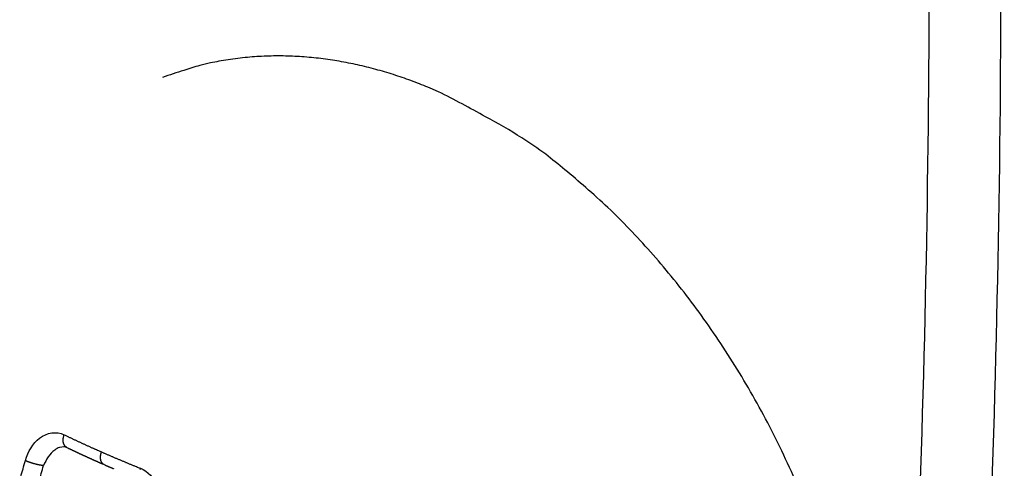
# Model space of a CAD drawing. Extents: x -363 to 1009, y -1 to 380.
# Drawn here: x 621 to 622, y 180 to 181 of the extents above; entities that cross this region are included whole.
import ezdxf

# ---------------------------------------------------------------- set-up
doc = ezdxf.new("R2010")
doc.units = 0
doc.linetypes.add('HIDDENNEW0', pattern=[4.5, 1.5, -1.5, 1.5])
doc.layers.add('SEZIONI', color=4, linetype='HIDDENNEW0')

msp = doc.modelspace()

# ---------------------------------------------------------------- linework, layer by layer
at = {"layer": 'SEZIONI', "color": 254, "linetype": 'CONTINUOUS'}
for points in [[(621.16688, 180.80794), (621.15874, 180.81143, 0.0049691), (621.15051, 180.81477, 0.0048773), (621.14218, 180.81796, 0.00491), (621.13377, 180.82099, 0.0050953), (621.12528, 180.82384, 0.0052272), (621.1167, 180.82653, 0.005347), (621.10805, 180.82903, 0.0054587), (621.09932, 180.83135, 0.0056012), (621.09052, 180.83347, 0.0057236), (621.08165, 180.8354, 0.0058662), (621.07273, 180.83711, 0.005988), (621.06374, 180.83861, 0.0061294), (621.0547, 180.83988, 0.0062597), (621.04562, 180.84093, 0.0064187), (621.03649, 180.84174, 0.006525), (621.02733, 180.84232, 0.0066231), (621.01813, 180.84264, 0.0068105), (621.00891, 180.84271, 0.007109), (620.99965, 180.84251, 0.0070034), (620.99042, 180.84206, 0.0066205), (620.98123, 180.84136, 0.0074822), (620.9719, 180.84034, 0.0091751), (620.96237, 180.83895, 0.006945), (620.95342, 180.83748, 0.0021611), (620.94533, 180.83602, 0.0101743), (620.93503, 180.83346, 0.017909), (620.9193, 180.82865, 0.0086798), (620.89877, 180.82183, 0.0045277)], [(621.51519, 180.42664, 0.0096696), (621.50053, 180.45864, 0.0096763), (621.4848, 180.4898, 0.009683), (621.46804, 180.51994, 0.0097127), (621.4504, 180.549, 0.0096923), (621.43195, 180.57682, 0.0098311), (621.41281, 180.60337, 0.0100127), (621.39305, 180.62852, 0.0099368), (621.37291, 180.65224, 0.009501), (621.35253, 180.67438, 0.0103449), (621.33158, 180.69521, 0.0120237), (621.31001, 180.71472, 0.0098784), (621.28964, 180.73213, 0.0046544), (621.27114, 180.74708, 0.0130759), (621.24781, 180.76305, 0.0228706), (621.21259, 180.78356, 0.0125898), (621.16688, 180.80794, 0.0072597)], [(620.80567, 180.46202), (620.80534, 180.46219, -0.0189586), (620.80502, 180.46239, -0.018499), (620.80472, 180.46262, -0.0180975), (620.80442, 180.46287, -0.018071), (620.80414, 180.46315, -0.0177546), (620.80388, 180.46345, -0.0172664), (620.80363, 180.46377, -0.0166758), (620.8034, 180.46412, -0.0161034), (620.80318, 180.46449, -0.0154458), (620.80299, 180.46488, -0.0147844), (620.80281, 180.46529, -0.0140979), (620.80266, 180.46572, -0.0134289), (620.80252, 180.46616, -0.012785), (620.8024, 180.46662, -0.0121685), (620.80231, 180.46709, -0.0115583), (620.80224, 180.46757, -0.0109375), (620.80218, 180.46806, -0.0104894), (620.80215, 180.46855, -0.0101265), (620.80213, 180.46905, -0.0094681), (620.80213, 180.46955, -0.008568), (620.80216, 180.47005, -0.0088718), (620.80219, 180.47056, -0.0097901), (620.80225, 180.47107, -0.0074853), (620.80232, 180.47156, -0.0032532), (620.80239, 180.47199, -0.0093959), (620.8025, 180.47253, -0.0150639), (620.80272, 180.47335, -0.0075385), (620.80302, 180.4744, -0.0041344)], [(620.80302, 180.4744), (620.8042, 180.47383, 0.0002867), (620.80538, 180.47327, 0.0002861), (620.80656, 180.4727, 0.0002854), (620.80775, 180.47214, 0.0002847), (620.80894, 180.47158, 0.000284), (620.81013, 180.47101, 0.0002834), (620.81132, 180.47045, 0.0002827), (620.81252, 180.46989, 0.0002821), (620.81371, 180.46933, 0.0002814), (620.81491, 180.46877, 0.0002808), (620.81611, 180.46821, 0.0002801), (620.81732, 180.46765, 0.0002793), (620.81852, 180.4671, 0.0002789), (620.81973, 180.46654, 0.0002787), (620.82094, 180.46598, 0.0002774), (620.82215, 180.46543, 0.0002751), (620.82336, 180.46488, 0.0002768), (620.82457, 180.46432, 0.0002818), (620.82579, 180.46377, 0.0002732), (620.82701, 180.46322, 0.0002545), (620.82822, 180.46267, 0.0002803), (620.82945, 180.46211, 0.0003332), (620.83072, 180.46155, 0.0002523), (620.8319, 180.46101, 0.0000866), (620.83298, 180.46053, 0.0003549), (620.83436, 180.45992, 0.000608), (620.8365, 180.45897, 0.0002962), (620.83931, 180.45773, 0.0001567)], [(620.79889, 180.46218), (620.79888, 180.46218, 0.0000612), (620.79888, 180.46218, 0.0000612), (620.79887, 180.46218, 0.0000612), (620.79887, 180.46218, 0.0000612), (620.79887, 180.46217, 0.0000612), (620.79886, 180.46217, 0.0000612), (620.79886, 180.46217, 0.0000612), (620.79885, 180.46217, 0.0000612), (620.79885, 180.46217, 0.0000612), (620.79884, 180.46217, 0.0000612), (620.79884, 180.46216, 0.0000612), (620.79884, 180.46216, 0.0000611), (620.79883, 180.46216, 0.0000611), (620.79883, 180.46216, 0.0000611), (620.79882, 180.46216, 0.0000611), (620.79882, 180.46216, 0.0000611), (620.79881, 180.46215, 0.0000611), (620.79881, 180.46215, 0.0000611), (620.79881, 180.46215, 0.0000611), (620.7988, 180.46215, 0.0000611), (620.7988, 180.46215, 0.0000611), (620.79879, 180.46215, 0.000061), (620.79879, 180.46214, 0.0000611), (620.79878, 180.46214, 0.0000612), (620.79878, 180.46214, 0.000061), (620.79878, 180.46214, 0.0000606), (620.79877, 180.46214, 0.0000612), (620.79877, 180.46214, 0.0000624), (620.79876, 180.46213, 0.0000606), (620.79876, 180.46213, 0.0000566), (620.79875, 180.46213, 0.0000624), (620.79875, 180.46213, 0.0000744), (620.79875, 180.46213, 0.0000565), (620.79874, 180.46213, 0.0000194), (620.79874, 180.46213, 0.0000797), (620.79873, 180.46212, 0.000137), (620.79873, 180.46212, 0.000067), (620.79872, 180.46212, 0.0000355)], [(620.80567, 180.46202), (620.80626, 180.46174, 0.0001421), (620.80685, 180.46146, 0.000142), (620.80743, 180.46117, 0.0001419), (620.80802, 180.46089, 0.0001418), (620.80861, 180.46061, 0.0001416), (620.8092, 180.46033, 0.0001415), (620.80979, 180.46005, 0.0001414), (620.81038, 180.45977, 0.0001412), (620.81097, 180.45949, 0.0001411), (620.81156, 180.45921, 0.000141), (620.81216, 180.45893, 0.0001409), (620.81275, 180.45865, 0.0001407), (620.81334, 180.45837, 0.0001406), (620.81393, 180.45809, 0.0001405), (620.81453, 180.45781, 0.0001404), (620.81512, 180.45753, 0.0001402), (620.81572, 180.45725, 0.0001401), (620.81631, 180.45697, 0.00014), (620.81691, 180.4567, 0.0001399), (620.8175, 180.45642, 0.0001397), (620.8181, 180.45614, 0.0001396), (620.81869, 180.45586, 0.0001395), (620.81929, 180.45559, 0.0001394), (620.81989, 180.45531, 0.0001392), (620.82048, 180.45503, 0.0001391), (620.82108, 180.45475, 0.0001392), (620.82168, 180.45448, 0.0001389), (620.82228, 180.4542, 0.0001382), (620.82288, 180.45393, 0.0001389), (620.82348, 180.45365, 0.000141), (620.82408, 180.45337, 0.0001435), (620.82468, 180.4531, 0.0001472), (620.82528, 180.45282, 0.0001482), (620.82589, 180.45255, 0.000147), (620.82649, 180.45227, 0.0001464), (620.8271, 180.45199, 0.0001462), (620.8277, 180.45172, 0.0001459), (620.82831, 180.45144, 0.0001455), (620.82892, 180.45117, 0.0001451), (620.82952, 180.45089, 0.0001448), (620.83013, 180.45062, 0.0001444), (620.83074, 180.45034, 0.000144), (620.83135, 180.45006, 0.0001438), (620.83197, 180.44979, 0.0001437), (620.83258, 180.44951, 0.0001429), (620.83319, 180.44924, 0.0001417), (620.83381, 180.44896, 0.0001426), (620.83442, 180.44869, 0.0001451), (620.83504, 180.44841, 0.0001407), (620.83566, 180.44814, 0.000131), (620.83627, 180.44786, 0.0001443), (620.8369, 180.44758, 0.0001715), (620.83754, 180.4473, 0.0001298), (620.83814, 180.44703, 0.0000445), (620.83868, 180.44679, 0.0001826), (620.83938, 180.44648, 0.0003127), (620.84046, 180.44601, 0.0001523), (620.84188, 180.44538, 0.0000806)], [(620.84188, 180.44538), (620.84156, 180.44554, -0.020423), (620.84126, 180.44572, -0.01987), (620.84096, 180.44593, -0.0193766), (620.84067, 180.44616, -0.0192966), (620.8404, 180.44643, -0.0188652), (620.84014, 180.44672, -0.0182385), (620.8399, 180.44703, -0.01749), (620.83967, 180.44737, -0.0167718), (620.83946, 180.44773, -0.0159609), (620.83927, 180.44811, -0.0151645), (620.8391, 180.44852, -0.014348), (620.83895, 180.44894, -0.013571), (620.83881, 180.44938, -0.0128285), (620.8387, 180.44984, -0.012133), (620.83861, 180.45031, -0.0114535), (620.83854, 180.45079, -0.0107806), (620.83848, 180.45128, -0.0102858), (620.83845, 180.45178, -0.0098852), (620.83844, 180.45229, -0.0092046), (620.83844, 180.4528, -0.0083024), (620.83846, 180.4533, -0.0085679), (620.8385, 180.45382, -0.0094232), (620.83856, 180.45434, -0.00719), (620.83862, 180.45483, -0.0031295), (620.83869, 180.45528, -0.0089949), (620.8388, 180.45583, -0.0143818), (620.83901, 180.45666, -0.0071928), (620.83931, 180.45773, -0.0039453)], [(620.83931, 180.45773), (620.84054, 180.45719, 0.0002759), (620.84179, 180.45665, 0.0002753), (620.84303, 180.4561, 0.0002747), (620.84427, 180.45556, 0.0002741), (620.84552, 180.45502, 0.0002735), (620.84677, 180.45448, 0.000273), (620.84802, 180.45394, 0.0002724), (620.84927, 180.4534, 0.0002718), (620.85053, 180.45286, 0.0002712), (620.85178, 180.45233, 0.0002707), (620.85304, 180.45179, 0.0002701), (620.8543, 180.45126, 0.0002694), (620.85556, 180.45072, 0.000269), (620.85683, 180.45019, 0.0002689), (620.85809, 180.44965, 0.0002677), (620.85936, 180.44912, 0.0002655), (620.86063, 180.44859, 0.0002672), (620.8619, 180.44806, 0.0002721), (620.86318, 180.44753, 0.0002638), (620.86445, 180.447, 0.0002458), (620.86572, 180.44648, 0.0002708), (620.86701, 180.44595, 0.000322), (620.86833, 180.4454, 0.0002439), (620.86957, 180.44489, 0.0000837), (620.87069, 180.44443, 0.0003431), (620.87214, 180.44385, 0.000588), (620.87438, 180.44294, 0.0002865), (620.87731, 180.44176, 0.0001516)], [(620.7609, 180.43349, -0.0011819), (620.76537, 180.44926, -0.0006257)], [(620.78306, 180.44441), (620.78266, 180.44444, -0.0056231), (620.78224, 180.44448, -0.0047367), (620.78178, 180.44453, -0.0042038), (620.78129, 180.44459, -0.0040153), (620.78078, 180.44467, -0.0037482), (620.78023, 180.44476, -0.0035126), (620.77966, 180.44486, -0.0032903), (620.77906, 180.44497, -0.003141), (620.77844, 180.44509, -0.0029861), (620.7778, 180.44523, -0.002874), (620.77714, 180.44538, -0.0027629), (620.77647, 180.44553, -0.0026849), (620.77578, 180.4457, -0.0026132), (620.77508, 180.44588, -0.0025668), (620.77438, 180.44607, -0.0025208), (620.77368, 180.44627, -0.0024841), (620.77298, 180.44647, -0.002487), (620.77228, 180.44668, -0.0025217), (620.77159, 180.4469, -0.0024823), (620.77092, 180.44711, -0.0023691), (620.77026, 180.44733, -0.002597), (620.76962, 180.44756, -0.0030659), (620.76898, 180.44779, -0.0025224), (620.7684, 180.448, -0.0011525), (620.76788, 180.4482, -0.0034612), (620.76728, 180.44844, -0.0063537), (620.76643, 180.4488, -0.0036439), (620.76537, 180.44926, -0.0021353)], [(620.77863, 180.42883, -0.0011828), (620.78306, 180.44441, -0.0006262)], [(620.84188, 180.44538), (620.8425, 180.44511, 0.0001422), (620.84312, 180.44484, 0.0001421), (620.84374, 180.44457, 0.000142), (620.84436, 180.44429, 0.0001419), (620.84498, 180.44402, 0.0001418), (620.8456, 180.44375, 0.0001417), (620.84622, 180.44348, 0.0001416), (620.84684, 180.44321, 0.0001415), (620.84746, 180.44294, 0.0001414), (620.84808, 180.44267, 0.0001413), (620.8487, 180.4424, 0.0001412), (620.84932, 180.44213, 0.0001411), (620.84995, 180.44186, 0.000141), (620.85057, 180.4416, 0.0001409), (620.85119, 180.44133, 0.0001408)], [(620.87702, 180.44066, -0.006841), (620.87731, 180.44176, -0.0037537)]]:
    msp.add_lwpolyline(points, format="xyb", dxfattribs=at)
at = {"layer": 'SEZIONI', "color": 157, "linetype": 'CONTINUOUS', "extrusion": (2, 2, 2)}
for points, knots in [([(621.67708, 179.88604), (621.70402, 180.27625), (621.71681, 180.67281), (621.71036, 181.34313), (621.70036, 181.61389), (621.66502, 182.09216), (621.64419, 182.29862), (621.59496, 182.6448), (621.57142, 182.78383), (621.51891, 183.03118), (621.4924, 183.13932), (621.43749, 183.32364), (621.41186, 183.40008), (621.36597, 183.51301), (621.34948, 183.55022), (621.3123, 183.62452), (621.29149, 183.66169), (621.24717, 183.72751), (621.22437, 183.75677), (621.17027, 183.81035), (621.1381, 183.83454), (621.10652, 183.84844)], [2, 2, 2, 2, 18.532303, 18.532303, 29.559423, 29.559423, 37.831998, 37.831998, 43.340236, 43.340236, 47.608424, 47.608424, 50.634622, 50.634622, 52.135066, 52.135066, 53.677649, 53.677649, 54.999221, 54.999221, 56.434705, 56.434705, 56.434705, 56.434705]), ([(621.07018, 183.78993), (621.09746, 183.77794), (621.12391, 183.75774), (621.17056, 183.71152), (621.19095, 183.6855), (621.23134, 183.62553), (621.2508, 183.59087), (621.28591, 183.52072), (621.30168, 183.48516), (621.34582, 183.37659), (621.37081, 183.30217), (621.42452, 183.12189), (621.45063, 183.01541), (621.50241, 182.77147), (621.52572, 182.63386), (621.57451, 182.29072), (621.59522, 182.0856), (621.63036, 181.61009), (621.64032, 181.34056), (621.64674, 180.67306), (621.634, 180.27791), (621.60716, 179.88909)], [2, 2, 2, 2, 3.4354832, 3.4354832, 4.7570558, 4.7570558, 6.2996389, 6.2996389, 7.8000825, 7.8000825, 10.826281, 10.826281, 15.094468, 15.094468, 20.602707, 20.602707, 28.875282, 28.875282, 39.902402, 39.902402, 56.434705, 56.434705, 56.434705, 56.434705])]:
    msp.add_open_spline(points, degree=3, knots=knots, dxfattribs=at)
at = {"layer": 'SEZIONI', "color": 254, "linetype": 'CONTINUOUS', "extrusion": (2, 2, 2)}
for points, knots in [([(620.76537, 180.44926), (620.76797, 180.45814), (620.77848, 180.47541), (620.79547, 180.47805), (620.80302, 180.4744)], [2, 2, 2, 2, 3.1503384, 4.4773216, 4.4773216, 4.4773216, 4.4773216]), ([(620.87731, 180.44176), (620.88439, 180.43891), (620.89778, 180.42472), (620.89842, 180.40251), (620.8954, 180.39212)], [2, 2, 2, 2, 3.1299314, 4.4777456, 4.4777456, 4.4777456, 4.4777456])]:
    msp.add_open_spline(points, degree=3, knots=knots, dxfattribs=at)
at = {"layer": 'SEZIONI', "color": 254, "linetype": 'CONTINUOUS', "extrusion": (2.939453, 2.939453, 2.939453)}
msp.add_open_spline([(620.79852, 180.46207), (620.79706, 180.46148), (620.7906, 180.45793), (620.78543, 180.45052), (620.78306, 180.44441)], degree=3, knots=[2.9394535, 2.9394535, 2.9394535, 2.9394535, 3.3269831, 4.4773216, 4.4773216, 4.4773216, 4.4773216], dxfattribs=at)
at = {"layer": 'SEZIONI', "color": 254, "linetype": 'CONTINUOUS'}
msp.add_open_spline([(620.79888, 180.46217), (620.80152, 180.46312), (620.8035, 180.46303), (620.80567, 180.46202)], degree=3, dxfattribs=at)

doc.saveas('drawing.dxf')
